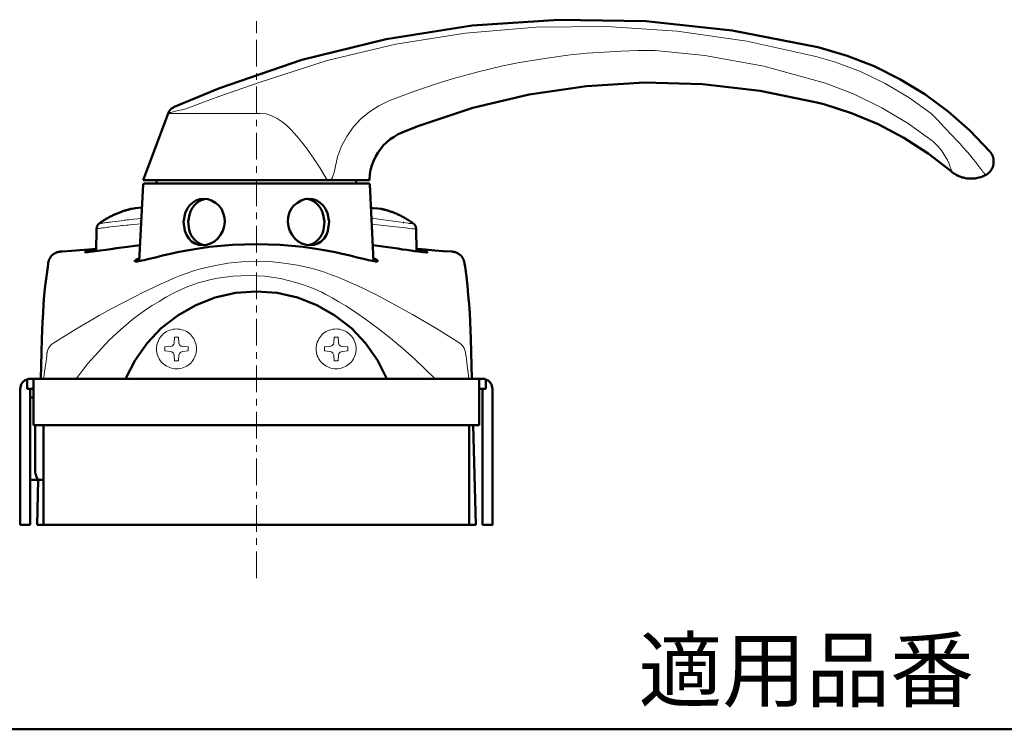
# Model space of a CAD drawing. Extents: x 0 to 2384, y 0 to 1684.
# Drawn here: x 1641 to 2061, y 0 to 303 of the extents above; entities that cross this region are included whole.
import ezdxf

# ---------------------------------------------------------------- set-up
doc = ezdxf.new("R2010")
doc.units = 0
doc.header["$MEASUREMENT"] = 0
doc.layers.add('_U+30EC_U+30A4_U+30E4_U+30FC 1', color=7, linetype='Continuous')

msp = doc.modelspace()

# ---------------------------------------------------------------- linework, layer by layer
at = {"layer": '_U+30EC_U+30A4_U+30E4_U+30FC 1', "color": 7, "lineweight": 50}
for points in [[(1981.58, 290.95), (1945.16, 298.09), (1908.26, 302.05), (1871.18, 302.71), (1834.22, 300.19), (1797.56, 294.43), (1761.56, 285.55), (1726.46, 273.55), (1706.96, 265.33)], [(2054.96, 246.49), (2046.44, 255.43), (2037.14, 263.59), (2027.18, 270.91), (2016.62, 277.39), (2005.58, 282.85), (1994.06, 287.35), (1982.18, 290.83), (1981.58, 290.95)], [(1981.22, 267.43), (1956.98, 272.41), (1932.44, 275.23), (1907.72, 275.95), (1883, 274.39), (1858.52, 270.79), (1834.46, 265.09), (1811.06, 257.23), (1804.46, 254.65)], [(1912.28, 275.95), (1912.28, 276.19)], [(1706.84, 265.27), (1706.66, 265.15), (1706.48, 265.09), (1706.3, 264.91), (1706.06, 264.79), (1705.88, 264.61), (1705.7, 264.49), (1705.52, 264.25), (1705.4, 264.13), (1705.22, 263.89), (1705.1, 263.65), (1704.92, 263.41), (1704.8, 263.17), (1704.74, 262.93)], [(1706.96, 265.33), (1706.84, 265.27)], [(2038.4, 238.03), (2028.68, 245.65), (2018.24, 252.31), (2007.32, 258.07), (1995.92, 262.87), (1984.16, 266.65), (1981.22, 267.43)], [(1704.68, 262.75), (1694, 234.25)], [(1704.68, 262.75), (1704.74, 262.93)], [(1704.74, 262.93), (1704.74, 262.87)], [(1804.46, 254.65), (1802.66, 253.81), (1800.92, 252.79), (1799.3, 251.71), (1797.8, 250.39), (1796.36, 249.01), (1795.1, 247.51), (1793.96, 245.89), (1793, 244.15), (1792.16, 242.41), (1791.44, 240.49), (1790.96, 238.63), (1790.6, 236.65), (1790.42, 234.73), (1790.42, 234.25)], [(2053.28, 236.47), (2053.34, 236.53), (2053.4, 236.59), (2053.52, 236.65), (2053.58, 236.71), (2053.64, 236.71), (2053.76, 236.77), (2053.82, 236.83), (2053.94, 236.89), (2054, 236.95), (2054.06, 237.01), (2054.12, 237.07), (2054.18, 237.13), (2054.3, 237.19), (2054.36, 237.25), (2054.42, 237.31), (2054.48, 237.37), (2054.54, 237.43), (2054.6, 237.49), (2054.72, 237.55), (2054.78, 237.61), (2054.84, 237.73), (2054.9, 237.79), (2054.96, 237.85), (2055.02, 237.91), (2055.08, 237.97), (2055.14, 238.03), (2055.2, 238.09), (2055.26, 238.21), (2055.32, 238.27), (2055.38, 238.33), (2055.38, 238.39), (2055.44, 238.45), (2055.5, 238.57), (2055.56, 238.63), (2055.56, 238.69), (2055.62, 238.75), (2055.68, 238.87), (2055.74, 238.93), (2055.8, 238.99), (2055.8, 239.05), (2055.86, 239.17), (2055.92, 239.23), (2055.92, 239.29), (2055.98, 239.41), (2055.98, 239.47), (2056.04, 239.53), (2056.04, 239.59), (2056.1, 239.71), (2056.16, 239.77), (2056.16, 239.89), (2056.22, 239.95), (2056.22, 240.01), (2056.28, 240.07), (2056.28, 240.19), (2056.34, 240.25), (2056.34, 240.31), (2056.34, 240.43), (2056.4, 240.49), (2056.4, 240.55), (2056.4, 240.67), (2056.46, 240.73), (2056.46, 240.79), (2056.46, 240.91), (2056.52, 240.97), (2056.52, 241.03), (2056.52, 241.15), (2056.52, 241.21), (2056.52, 241.27), (2056.52, 241.39), (2056.52, 241.45), (2056.58, 241.51), (2056.58, 241.57), (2056.58, 241.69), (2056.58, 241.75), (2056.58, 241.87), (2056.58, 241.93), (2056.58, 241.99), (2056.58, 242.05), (2056.58, 242.11), (2056.58, 242.23), (2056.58, 242.29), (2056.58, 242.41), (2056.58, 242.47), (2056.58, 242.53), (2056.58, 242.59), (2056.58, 242.65), (2056.58, 242.77), (2056.58, 242.83), (2056.52, 242.89), (2056.52, 243.01), (2056.52, 243.13), (2056.52, 243.19), (2056.52, 243.25), (2056.52, 243.37), (2056.52, 243.43), (2056.46, 243.49), (2056.46, 243.55), (2056.46, 243.61), (2056.4, 243.67), (2056.4, 243.79), (2056.4, 243.85), (2056.4, 243.91), (2056.34, 243.97), (2056.34, 244.03), (2056.34, 244.09), (2056.28, 244.15), (2056.28, 244.21), (2056.22, 244.33), (2056.22, 244.39), (2056.22, 244.45), (2056.16, 244.51), (2056.16, 244.57), (2056.1, 244.63), (2056.1, 244.69), (2056.04, 244.75), (2056.04, 244.81), (2055.98, 244.87), (2055.98, 244.93), (2055.98, 244.99), (2055.98, 245.05), (2055.92, 245.05), (2055.92, 245.11), (2055.86, 245.17), (2055.8, 245.23), (2055.8, 245.29), (2055.74, 245.35), (2055.74, 245.41), (2055.68, 245.47), (2055.68, 245.53), (2055.62, 245.59), (2055.56, 245.65), (2055.56, 245.71), (2055.5, 245.77), (2055.5, 245.83), (2055.44, 245.89), (2055.44, 245.95), (2055.38, 246.01), (2055.32, 246.01), (2055.32, 246.07), (2055.26, 246.07), (2055.26, 246.13), (2055.2, 246.19)], [(2055.02, 246.43), (2054.96, 246.49)], [(2055.02, 246.43), (2054.96, 246.43)], [(2055.02, 246.43), (2055.02, 246.43)], [(2055.02, 246.37), (2055.02, 246.43)], [(2055.2, 246.19), (2055.14, 246.25), (2055.14, 246.31), (2055.08, 246.31), (2055.08, 246.37), (2055.02, 246.43)], [(2055.32, 238.33), (2055.38, 238.39), (2055.44, 238.45), (2055.5, 238.51), (2055.5, 238.57), (2055.56, 238.63), (2055.62, 238.75), (2055.68, 238.81), (2055.68, 238.87), (2055.74, 238.93), (2055.8, 238.99), (2055.86, 239.11), (2055.86, 239.17), (2055.92, 239.23), (2055.98, 239.35), (2055.98, 239.41), (2055.98, 239.47), (2056.04, 239.53), (2056.1, 239.65), (2056.1, 239.71), (2056.16, 239.77), (2056.16, 239.89), (2056.22, 239.95), (2056.22, 240.01), (2056.28, 240.07), (2056.28, 240.13), (2056.28, 240.25), (2056.34, 240.31), (2056.34, 240.43), (2056.4, 240.43), (2056.4, 240.55), (2056.4, 240.61), (2056.46, 240.67), (2056.46, 240.79), (2056.46, 240.85), (2056.52, 240.97), (2056.52, 241.09), (2056.52, 241.15), (2056.52, 241.21), (2056.52, 241.33), (2056.52, 241.39), (2056.52, 241.45), (2056.58, 241.51), (2056.58, 241.63), (2056.58, 241.69), (2056.58, 241.75), (2056.58, 241.87), (2056.58, 241.93), (2056.58, 241.99), (2056.58, 242.05), (2056.58, 242.11), (2056.58, 242.23), (2056.58, 242.29), (2056.58, 242.35), (2056.58, 242.47), (2056.58, 242.59), (2056.58, 242.65), (2056.58, 242.71), (2056.58, 242.83), (2056.52, 242.89), (2056.52, 242.95), (2056.52, 243.01), (2056.52, 243.07), (2056.52, 243.13), (2056.52, 243.25), (2056.52, 243.31), (2056.52, 243.37), (2056.46, 243.43), (2056.46, 243.55), (2056.46, 243.61), (2056.4, 243.73), (2056.4, 243.79), (2056.4, 243.85), (2056.4, 243.91), (2056.34, 243.97), (2056.34, 244.03), (2056.28, 244.09), (2056.28, 244.15), (2056.28, 244.21), (2056.22, 244.27), (2056.22, 244.39), (2056.22, 244.45), (2056.16, 244.51), (2056.16, 244.57), (2056.1, 244.57), (2056.1, 244.63), (2056.1, 244.69), (2056.04, 244.75), (2056.04, 244.87), (2055.98, 244.93), (2055.98, 244.99), (2055.98, 245.05), (2055.92, 245.05), (2055.92, 245.11), (2055.86, 245.17), (2055.86, 245.23), (2055.8, 245.29), (2055.8, 245.35), (2055.74, 245.41), (2055.68, 245.47), (2055.68, 245.53), (2055.62, 245.59), (2055.56, 245.65), (2055.56, 245.71), (2055.5, 245.77), (2055.5, 245.83), (2055.44, 245.89), (2055.44, 245.95), (2055.38, 246.01), (2055.32, 246.07), (2055.26, 246.07), (2055.26, 246.13), (2055.2, 246.19), (2055.2, 246.25), (2055.14, 246.25), (2055.14, 246.31), (2055.08, 246.31), (2055.08, 246.37), (2055.02, 246.37)], [(2038.4, 238.03), (2038.46, 238.03), (2038.52, 238.03), (2038.52, 238.09), (2038.52, 238.15)], [(2038.4, 238.03), (2038.46, 238.03)], [(2038.46, 238.03), (2038.82, 237.73), (2039.06, 237.49), (2039.18, 237.43)], [(2038.46, 238.03), (2038.52, 237.91)], [(2038.52, 237.91), (2038.88, 237.67), (2039.24, 237.37), (2039.6, 237.13), (2040.02, 236.89), (2040.44, 236.65), (2040.8, 236.41), (2041.22, 236.23), (2041.7, 235.99), (2042.12, 235.81), (2042.6, 235.63), (2043.14, 235.45)], [(2039.06, 237.49), (2039.24, 237.37), (2039.66, 237.13), (2040.02, 236.89), (2040.44, 236.65), (2040.86, 236.41), (2041.28, 236.23), (2041.7, 235.99), (2042.18, 235.81), (2042.6, 235.63), (2043.14, 235.45), (2043.62, 235.33), (2044.16, 235.21), (2044.64, 235.09), (2045.18, 235.03), (2045.72, 234.97), (2046.26, 234.91), (2046.8, 234.91), (2047.4, 234.91), (2048, 234.91), (2048.54, 234.97), (2049.14, 235.09), (2049.74, 235.21), (2050.34, 235.33), (2050.94, 235.51), (2051.54, 235.69), (2052.14, 235.93)], [(2043.14, 235.45), (2043.62, 235.33), (2044.1, 235.21), (2044.64, 235.09), (2045.18, 235.03), (2045.72, 234.97), (2046.26, 234.91), (2046.8, 234.91), (2047.34, 234.91), (2047.94, 234.91), (2048.54, 234.97), (2049.14, 235.09), (2049.74, 235.21), (2050.34, 235.33), (2050.94, 235.51), (2051.54, 235.69), (2052.14, 235.93), (2052.74, 236.23), (2053.1, 236.41)], [(2052.14, 235.93), (2052.74, 236.23), (2053.1, 236.41)], [(2053.1, 236.41), (2053.16, 236.41), (2053.22, 236.47)], [(2053.1, 236.41), (2053.16, 236.41)], [(2053.16, 236.41), (2053.28, 236.47)], [(2053.22, 236.47), (2053.34, 236.53), (2053.4, 236.53), (2053.46, 236.59), (2053.52, 236.65), (2053.64, 236.71), (2053.7, 236.77), (2053.82, 236.83), (2053.88, 236.83), (2053.94, 236.89), (2054, 236.95), (2054.06, 237.01), (2054.18, 237.07), (2054.24, 237.13), (2054.3, 237.19), (2054.36, 237.25), (2054.42, 237.31), (2054.48, 237.37), (2054.54, 237.43), (2054.6, 237.49), (2054.72, 237.55), (2054.78, 237.61), (2054.84, 237.73), (2054.9, 237.79), (2054.96, 237.85), (2055.02, 237.97), (2055.08, 238.03), (2055.14, 238.09), (2055.2, 238.15), (2055.26, 238.21), (2055.32, 238.33)], [(1692.2, 199.69), (1693.94, 232.33)], [(1694.48, 232.87), (1694.18, 232.75), (1694, 232.57), (1693.94, 232.33)], [(1694, 234.25), (1790.42, 234.25)], [(1694.48, 232.87), (1789.94, 232.87)], [(1699.7, 234.25), (1699.7, 232.87)], [(1784.72, 234.25), (1784.72, 232.87)], [(1790.54, 232.33), (1790.42, 232.63), (1790.18, 232.81), (1789.94, 232.87)], [(1792.22, 199.69), (1790.54, 232.33)], [(1693.4, 222.61), (1690.64, 222.31)], [(1711.22, 216.43), (1711.88, 220.21), (1712.66, 221.95), (1713.68, 223.45), (1715, 224.65), (1716.44, 225.55), (1718.06, 226.15), (1719.74, 226.33)], [(1719.02, 225.85), (1717.82, 225.25), (1716.68, 224.47), (1715.66, 223.45), (1714.88, 222.25), (1714.16, 220.93), (1713.68, 219.49), (1713.2, 216.43)], [(1719.02, 225.85), (1719.2, 225.91), (1719.8, 226.09)], [(1719.74, 226.33), (1721.48, 226.15), (1723.16, 225.55), (1724.78, 224.65), (1726.16, 223.45), (1727.3, 221.95), (1728.14, 220.21), (1728.68, 218.35), (1728.8, 216.43)], [(1720.76, 226.27), (1720.1, 226.15), (1719.86, 226.09), (1719.8, 226.09)], [(1755.62, 216.43), (1755.74, 218.35), (1756.28, 220.21), (1757.12, 221.95), (1758.26, 223.45), (1759.7, 224.65), (1761.26, 225.55), (1762.94, 226.15), (1764.68, 226.33)], [(1764.56, 226.09), (1763.9, 226.27), (1763.66, 226.27)], [(1764.62, 226.09), (1764.56, 226.09)], [(1764.62, 226.09), (1764.8, 226.03), (1765.4, 225.85)], [(1764.68, 226.33), (1766.36, 226.15), (1767.98, 225.55), (1769.48, 224.65), (1770.74, 223.45), (1771.76, 221.95), (1772.54, 220.21), (1773.2, 216.43), (1772.72, 212.65), (1772.06, 210.91), (1771.1, 209.41), (1769.84, 208.15), (1768.46, 207.25), (1766.84, 206.71), (1765.16, 206.47)], [(1771.22, 216.43), (1770.74, 219.49), (1770.26, 220.93), (1769.54, 222.25), (1768.76, 223.45), (1767.74, 224.47), (1766.6, 225.25), (1765.4, 225.85)], [(1681.76, 219.61), (1681.4, 219.43), (1681.04, 219.31), (1680.68, 219.07), (1680.26, 218.89), (1679.9, 218.71), (1679.54, 218.47), (1679.18, 218.29), (1678.76, 218.05), (1678.4, 217.87), (1678.04, 217.63), (1677.62, 217.39), (1677.26, 217.15), (1676.9, 216.91), (1676.54, 216.67), (1676.12, 216.43), (1675.76, 216.19), (1675.4, 215.89), (1675.28, 215.77)], [(1681.82, 219.67), (1681.76, 219.61)], [(1681.82, 219.67), (1685, 220.87)], [(1689.14, 222.01), (1688.96, 221.95), (1688.66, 221.95), (1688.36, 221.89), (1688.12, 221.83), (1687.82, 221.71), (1687.52, 221.65), (1687.22, 221.59), (1686.92, 221.47), (1686.62, 221.41), (1686.26, 221.35), (1685.96, 221.23), (1685.66, 221.11), (1685.3, 220.99), (1685, 220.87)], [(1690.64, 222.31), (1689.14, 222.01)], [(1792.04, 222.37), (1791.02, 222.43)], [(1795.82, 221.89), (1795.52, 221.95), (1795.1, 222.01), (1794.14, 222.13), (1792.04, 222.37)], [(1796.18, 221.83), (1796.12, 221.83), (1795.82, 221.89)], [(1796.42, 221.77), (1796.18, 221.83)], [(1809.14, 215.71), (1809.02, 215.83), (1808.66, 216.13), (1808.24, 216.37), (1807.88, 216.67), (1807.52, 216.91), (1807.1, 217.15), (1806.74, 217.39), (1806.32, 217.63), (1805.96, 217.87), (1805.54, 218.11), (1805.18, 218.29), (1804.82, 218.53), (1804.46, 218.71), (1804.04, 218.89), (1803.68, 219.13), (1803.32, 219.31), (1802.96, 219.49), (1802.54, 219.67), (1802.18, 219.85), (1801.82, 219.97), (1801.46, 220.15), (1801.04, 220.27), (1800.74, 220.39), (1800.38, 220.57), (1800.02, 220.69), (1799.66, 220.81), (1799.3, 220.93), (1798.94, 221.05), (1798.64, 221.17), (1798.28, 221.29), (1797.98, 221.35), (1797.68, 221.41), (1797.32, 221.53), (1797.02, 221.59), (1796.72, 221.71), (1796.42, 221.77)], [(1675.28, 215.77), (1675.16, 215.71), (1675.04, 215.65), (1674.92, 215.53), (1674.86, 215.41), (1674.74, 215.29), (1674.62, 215.17), (1674.56, 215.05), (1674.44, 214.93), (1674.44, 214.75), (1674.32, 214.63), (1674.26, 214.51), (1674.2, 214.33), (1674.2, 214.21), (1674.14, 214.09), (1674.14, 213.91), (1674.08, 213.73), (1674.08, 213.61), (1674.08, 213.55)], [(1719.26, 206.47), (1717.58, 206.71), (1716.02, 207.25), (1714.58, 208.15), (1713.38, 209.41), (1712.42, 210.91), (1711.7, 212.65), (1711.22, 216.43)], [(1713.2, 216.43), (1713.56, 213.13), (1714.04, 211.63), (1714.76, 210.19), (1715.66, 209.05), (1716.74, 208.03), (1718, 207.25), (1719.32, 206.71)], [(1728.8, 216.43), (1728.56, 214.45), (1727.96, 212.65), (1727, 210.91), (1725.8, 209.41), (1724.36, 208.15), (1722.74, 207.25), (1721, 206.71), (1719.26, 206.47)], [(1765.16, 206.47), (1763.42, 206.71), (1761.68, 207.25), (1760.06, 208.15), (1758.62, 209.41), (1757.42, 210.91), (1756.46, 212.65), (1755.86, 214.45), (1755.62, 216.43)], [(1765.1, 206.71), (1766.48, 207.25), (1767.68, 208.03), (1768.76, 209.05), (1769.66, 210.19), (1770.38, 211.63), (1770.86, 213.13), (1771.22, 216.43)], [(1805.06, 216.13), (1804.94, 216.13)], [(1810.34, 213.49), (1810.34, 213.61), (1810.34, 213.73), (1810.28, 213.91), (1810.28, 214.03), (1810.22, 214.21), (1810.16, 214.33), (1810.16, 214.45), (1810.1, 214.63), (1810.04, 214.75), (1809.98, 214.87), (1809.86, 214.99), (1809.8, 215.05), (1809.74, 215.17), (1809.68, 215.29), (1809.56, 215.35), (1809.5, 215.47), (1809.38, 215.53), (1809.32, 215.59), (1809.2, 215.71), (1809.14, 215.71)], [(1674.08, 213.55), (1673.9, 204.01)], [(1810.52, 203.95), (1810.34, 213.49)], [(1692.56, 206.53), (1687.28, 205.81), (1682.6, 205.21)], [(1794.08, 199.75), (1794.02, 199.69), (1793.96, 199.63), (1793.9, 199.63), (1793.78, 199.57), (1793.66, 199.57), (1793.48, 199.57), (1793.24, 199.57), (1793.06, 199.57), (1792.46, 199.69), (1791.8, 199.81), (1791.02, 199.93), (1790.06, 200.11), (1789.04, 200.35), (1787.9, 200.65), (1785.26, 201.31), (1782.26, 202.09), (1778.84, 202.87), (1777.04, 203.29), (1775.12, 203.71), (1771.1, 204.43), (1766.72, 205.15), (1762.16, 205.81), (1752.38, 206.71), (1742.24, 207.01), (1732.04, 206.71), (1722.26, 205.81), (1717.7, 205.15), (1713.38, 204.43), (1709.3, 203.71), (1707.38, 203.29), (1705.58, 202.87), (1702.16, 202.09), (1699.16, 201.31), (1696.52, 200.65), (1695.38, 200.35), (1694.36, 200.11), (1693.46, 199.93), (1692.62, 199.81), (1691.96, 199.69), (1691.42, 199.57), (1691.18, 199.57), (1690.94, 199.57), (1690.76, 199.57), (1690.64, 199.57), (1690.52, 199.63), (1690.46, 199.63), (1690.4, 199.69), (1690.4, 199.75)], [(1719.32, 206.71), (1719.38, 206.71)], [(1719.38, 206.71), (1720.04, 206.59), (1720.28, 206.53)], [(1764.14, 206.53), (1764.8, 206.65), (1765.04, 206.71), (1765.1, 206.71)], [(1815.2, 203.41), (1815.2, 203.41), (1815.14, 203.41), (1815.08, 203.41), (1814.9, 203.41), (1814.66, 203.41), (1814.42, 203.47), (1814.06, 203.47), (1813.7, 203.53), (1813.28, 203.59), (1812.74, 203.65), (1812.26, 203.71), (1811, 203.83), (1809.62, 204.01), (1808.06, 204.25), (1806.32, 204.49), (1804.52, 204.73), (1802.54, 205.03), (1800.44, 205.33), (1796.18, 205.93), (1791.86, 206.53)], [(1658.66, 203.77), (1658.42, 203.71), (1658.06, 203.71), (1657.82, 203.65), (1657.52, 203.53), (1657.28, 203.47), (1656.98, 203.41), (1656.74, 203.29), (1656.5, 203.17), (1656.32, 203.05), (1656.08, 202.87), (1655.9, 202.75), (1655.66, 202.63), (1655.48, 202.51), (1655.36, 202.39), (1655.18, 202.21), (1655, 202.03), (1654.88, 201.91), (1654.76, 201.79), (1654.64, 201.61), (1654.52, 201.49), (1654.46, 201.37), (1654.4, 201.25), (1654.28, 201.13), (1654.22, 201.01), (1654.16, 200.89), (1654.1, 200.77), (1654.04, 200.65), (1653.98, 200.59), (1653.92, 200.47), (1653.92, 200.41), (1653.86, 200.35), (1653.86, 200.23), (1653.8, 200.17), (1653.8, 200.11), (1653.74, 200.05), (1653.74, 199.99), (1653.74, 199.93), (1653.68, 199.87), (1653.68, 199.81), (1653.68, 199.75), (1653.62, 199.69), (1653.62, 199.63), (1653.62, 199.57), (1653.62, 199.51), (1653.56, 199.51), (1653.56, 199.45), (1653.56, 199.39), (1653.56, 199.33), (1653.56, 199.27), (1653.5, 199.27)], [(1663.34, 204.07), (1659.56, 203.83), (1658.66, 203.77)], [(1673.9, 204.97), (1670.84, 204.67), (1666.94, 204.37), (1663.34, 204.07)], [(1669.22, 203.59), (1669.28, 203.59), (1669.28, 203.65), (1669.34, 203.65), (1669.4, 203.65), (1669.46, 203.65), (1669.64, 203.71), (1669.82, 203.77), (1670.06, 203.83), (1670.36, 203.89), (1670.66, 203.95), (1671.02, 203.95), (1671.86, 204.13), (1672.82, 204.31), (1673.9, 204.43)], [(1673.66, 204.01), (1672.7, 203.89), (1671.8, 203.77), (1671.08, 203.71), (1670.42, 203.59), (1670.18, 203.59), (1669.94, 203.59), (1669.76, 203.53), (1669.58, 203.53), (1669.4, 203.53), (1669.28, 203.53), (1669.22, 203.53), (1669.22, 203.59)], [(1669.28, 204.31), (1669.28, 204.37), (1669.34, 204.37), (1669.4, 204.37), (1669.46, 204.37), (1669.58, 204.43), (1669.7, 204.43), (1669.88, 204.43), (1670.12, 204.43), (1670.36, 204.49), (1671.02, 204.55), (1671.8, 204.67), (1672.7, 204.79), (1673.72, 204.91), (1673.78, 204.91), (1673.9, 204.91)], [(1673.72, 204.73), (1672.76, 204.61), (1671.86, 204.49), (1671.14, 204.43), (1670.48, 204.43), (1670.24, 204.37), (1670, 204.37), (1669.76, 204.37), (1669.64, 204.37), (1669.46, 204.31), (1669.4, 204.31), (1669.34, 204.31), (1669.28, 204.31)], [(1682.6, 205.21), (1680.2, 204.85), (1673.66, 204.01)], [(1673.9, 204.73), (1673.72, 204.73)], [(1825.76, 203.77), (1821.92, 204.01), (1818.26, 204.31), (1814.3, 204.61), (1810.94, 204.91), (1810.52, 204.97)], [(1810.52, 204.85), (1810.7, 204.85)], [(1811.54, 204.55), (1810.52, 204.67)], [(1810.52, 204.37), (1810.76, 204.31)], [(1810.7, 204.85), (1811.72, 204.73), (1812.62, 204.61), (1813.34, 204.55), (1814, 204.43), (1814.3, 204.43), (1814.54, 204.43), (1814.72, 204.37), (1814.84, 204.37), (1814.96, 204.31), (1815.02, 204.31), (1815.08, 204.31), (1815.14, 204.31), (1815.14, 204.25)], [(1810.76, 204.31), (1811.78, 204.13), (1812.74, 204.01), (1813.52, 203.89), (1813.82, 203.83), (1814.12, 203.77), (1814.42, 203.71), (1814.66, 203.65), (1814.84, 203.59), (1814.96, 203.53), (1815.02, 203.53), (1815.08, 203.53), (1815.14, 203.47), (1815.2, 203.47), (1815.2, 203.41)], [(1815.14, 204.25), (1815.14, 204.25), (1815.08, 204.25), (1815.02, 204.25), (1814.96, 204.25), (1814.84, 204.25), (1814.66, 204.31), (1814.42, 204.31), (1814.18, 204.31), (1813.88, 204.37), (1813.28, 204.43), (1812.44, 204.49), (1811.54, 204.55)], [(1830.86, 199.27), (1830.86, 199.27), (1830.86, 199.33), (1830.86, 199.39), (1830.86, 199.45), (1830.86, 199.51), (1830.8, 199.51), (1830.8, 199.57), (1830.8, 199.63), (1830.8, 199.69), (1830.74, 199.75), (1830.74, 199.81), (1830.74, 199.87), (1830.74, 199.93), (1830.68, 199.99), (1830.68, 200.05), (1830.68, 200.11), (1830.62, 200.17), (1830.62, 200.23), (1830.56, 200.35), (1830.5, 200.41), (1830.5, 200.47), (1830.44, 200.59), (1830.38, 200.65), (1830.32, 200.77), (1830.26, 200.89), (1830.26, 200.95), (1830.14, 201.13), (1830.08, 201.25), (1829.96, 201.37), (1829.9, 201.49), (1829.78, 201.61), (1829.66, 201.79), (1829.54, 201.91), (1829.42, 202.03), (1829.24, 202.21), (1829.12, 202.33), (1828.94, 202.45), (1828.76, 202.63), (1828.58, 202.75), (1828.34, 202.87), (1828.16, 202.99), (1827.92, 203.17), (1827.68, 203.29), (1827.44, 203.41), (1827.14, 203.47), (1826.9, 203.53), (1826.66, 203.65), (1826.36, 203.71), (1826.06, 203.71), (1825.76, 203.77)], [(1653.44, 198.73), (1653.26, 197.23), (1652.72, 193.15), (1652.24, 189.13), (1651.82, 185.23), (1651.52, 181.33), (1651.28, 177.55), (1651.04, 173.77), (1650.86, 170.11), (1650.74, 166.51)], [(1653.5, 199.03), (1653.44, 198.97)], [(1653.44, 198.97), (1653.44, 198.91)], [(1653.44, 198.97), (1653.44, 198.97)], [(1653.44, 198.91), (1653.44, 198.85)], [(1653.44, 198.85), (1653.44, 198.79)], [(1653.44, 198.85), (1653.44, 198.85)], [(1653.44, 198.79), (1653.44, 198.73)], [(1653.44, 198.79), (1653.44, 198.79)], [(1653.5, 199.27), (1653.5, 199.21)], [(1653.5, 199.21), (1653.5, 199.15)], [(1653.5, 199.15), (1653.5, 199.09)], [(1653.5, 199.09), (1653.5, 199.03)], [(1653.5, 199.09), (1653.5, 199.09)], [(1690.4, 199.75), (1690.4, 199.81), (1690.46, 199.93), (1690.64, 200.05), (1690.88, 200.23), (1691.42, 200.53), (1692.26, 200.95)], [(1792.16, 200.95), (1793, 200.53), (1793.6, 200.23), (1793.78, 200.05), (1793.9, 199.93), (1794.02, 199.81), (1794.08, 199.75)], [(1830.92, 199.21), (1830.86, 199.27)], [(1830.92, 199.21), (1830.92, 199.21)], [(1830.92, 199.15), (1830.92, 199.21)], [(1830.92, 199.09), (1830.92, 199.15)], [(1830.92, 199.03), (1830.92, 199.09)], [(1830.92, 199.03), (1830.92, 199.03)], [(1830.98, 198.97), (1830.92, 199.03)], [(1830.98, 198.91), (1830.98, 198.97)], [(1830.98, 198.91), (1830.98, 198.91)], [(1830.98, 198.85), (1830.98, 198.91)], [(1830.98, 198.79), (1830.98, 198.85)], [(1830.98, 198.79), (1830.98, 198.79)], [(1830.98, 198.73), (1830.98, 198.73), (1830.98, 198.79)], [(1833.68, 166.51), (1833.56, 170.11), (1833.38, 173.77), (1833.2, 177.55), (1832.9, 181.33), (1832.6, 185.23), (1832.18, 189.13), (1831.76, 193.15), (1831.22, 197.23), (1830.98, 198.73)], [(1686.5, 149.53), (1690.52, 157.45), (1695.62, 164.71), (1701.68, 171.13), (1708.7, 176.59), (1716.44, 180.97), (1724.72, 184.15), (1733.36, 186.13), (1742.24, 186.79), (1751.06, 186.13), (1759.76, 184.15), (1768.04, 180.97), (1775.72, 176.59), (1782.74, 171.13), (1788.8, 164.71), (1793.9, 157.45), (1797.92, 149.53)], [(1650.32, 149.53), (1650.74, 166.57)], [(1833.68, 166.57), (1834.1, 149.53)], [(1645.82, 149.53), (1645.46, 149.47), (1645.1, 149.47), (1644.74, 149.41), (1644.38, 149.29), (1644.08, 149.11), (1643.72, 148.93), (1643.42, 148.75), (1643.12, 148.51), (1642.82, 148.27), (1642.58, 147.97), (1642.34, 147.73), (1642.16, 147.37), (1641.98, 147.07), (1641.86, 146.71), (1641.74, 146.35), (1641.62, 145.99), (1641.62, 145.63), (1641.56, 145.27)], [(1644.44, 149.29), (1644.44, 145.27)], [(1645.82, 149.53), (1838.6, 149.53)], [(1647.26, 149.29), (1647.2, 149.41), (1647.2, 149.47), (1647.02, 149.47), (1646.9, 149.53)], [(1647.26, 129.67), (1647.26, 149.29)], [(1837.52, 149.53), (1837.4, 149.47), (1837.28, 149.47), (1837.22, 149.41), (1837.16, 149.29)], [(1837.16, 149.29), (1837.16, 129.67)], [(1842.86, 145.27), (1842.8, 145.63), (1842.8, 145.99), (1842.68, 146.35), (1842.56, 146.71), (1842.44, 147.07), (1842.26, 147.37), (1842.08, 147.73), (1841.84, 147.97), (1841.6, 148.27), (1841.3, 148.51), (1841.06, 148.75), (1840.7, 148.93), (1840.4, 149.11), (1840.04, 149.29), (1839.68, 149.41), (1839.32, 149.47), (1838.96, 149.47), (1838.6, 149.53)], [(1840.04, 149.29), (1840.04, 145.27)], [(1641.56, 145.27), (1641.56, 87.19)], [(1647.26, 145.27), (1644.44, 145.27)], [(1645.82, 145.27), (1645.82, 87.19)], [(1840.04, 145.27), (1837.16, 145.27)], [(1838.6, 145.27), (1838.6, 87.19)], [(1842.86, 145.27), (1842.86, 87.19), (1838.6, 87.19)], [(1647.26, 141.79), (1646.54, 141.55), (1645.82, 141.19)], [(1837.16, 129.67), (1647.26, 129.67)], [(1647.98, 110.71), (1647.98, 129.67)], [(1651.52, 129.67), (1651.52, 87.19)], [(1832.9, 129.67), (1832.9, 87.19)], [(1834.64, 129.67), (1835.78, 87.19)], [(1647.98, 110.71), (1647.98, 109.87), (1648.1, 109.03), (1648.28, 108.31), (1648.34, 108.01), (1648.52, 107.71), (1648.76, 107.17), (1649.06, 106.75), (1649.42, 106.51), (1649.78, 106.45)], [(1645.82, 106.45), (1645.94, 106.45)], [(1651.52, 106.45), (1645.94, 106.45)], [(1648.7, 87.19), (1649.18, 106.45)], [(1645.82, 87.19), (1641.56, 87.19)], [(1835.78, 87.19), (1648.7, 87.19)], [(0, 0), (2383.94, 0)]]:
    msp.add_lwpolyline(points, dxfattribs=at)
at = {"layer": '_U+30EC_U+30A4_U+30E4_U+30FC 1', "color": 7, "lineweight": 13}
for points in [[(1980.8, 287.05), (1951.4, 293.53), (1921.58, 297.79), (1891.58, 299.77), (1861.46, 299.53), (1831.46, 297.01), (1801.76, 292.21), (1772.48, 285.25), (1743.86, 276.07), (1726.22, 269.95), (1718.48, 267.13), (1712.12, 264.67)], [(1742.24, 296.95), (1742.24, 299.77), (1742.24, 302.05)], [(1742.24, 282.73), (1742.24, 294.07)], [(1912.28, 289.57), (1905.02, 289.57), (1897.76, 289.33), (1883.24, 288.37), (1876.04, 287.65), (1865.18, 286.21), (1854.44, 284.41), (1847.36, 282.97), (1836.74, 280.51), (1826.24, 277.57), (1819.28, 275.47), (1808.96, 271.93), (1798.76, 268.09)], [(1983.38, 276.07), (1958.66, 282.85), (1933.46, 287.47), (1912.28, 289.57)], [(2030, 262.69), (2020.46, 269.53), (2010.32, 275.53), (1999.76, 280.57), (1988.72, 284.71), (1980.8, 287.05)], [(1742.24, 277.09), (1742.24, 279.91)], [(1742.24, 262.93), (1742.24, 274.27)], [(2030.78, 250.69), (2020.16, 258.43), (2008.94, 265.15), (1997.12, 270.91), (1984.88, 275.59), (1983.38, 276.07)], [(1712.12, 264.67), (1710.5, 264.31), (1709.06, 263.95), (1707.8, 263.65), (1707.2, 263.53), (1706.72, 263.41), (1706.24, 263.29), (1705.82, 263.17), (1705.52, 263.05), (1705.22, 263.05), (1705.1, 262.99), (1704.98, 262.99), (1704.92, 262.93), (1704.86, 262.93), (1704.8, 262.87), (1704.74, 262.87)], [(1798.76, 268.09), (1794.44, 265.99), (1790.42, 263.41), (1786.76, 260.35), (1783.52, 256.81), (1780.82, 252.91), (1778.54, 248.71), (1776.86, 244.21), (1775.78, 239.53)], [(1704.68, 262.75), (1743.86, 262.75)], [(1772, 234.97), (1769.36, 239.41), (1766.6, 243.67), (1763.66, 247.93), (1760.54, 251.95), (1757.12, 255.79), (1755.26, 257.53), (1753.28, 259.15), (1751.12, 260.59), (1748.84, 261.73), (1746.38, 262.51), (1743.86, 262.75)], [(2035.52, 256.81), (2032.82, 259.81), (2030, 262.69)], [(1742.24, 257.23), (1742.24, 260.05)], [(2053.1, 236.41), (2053.1, 236.41), (2053.04, 236.47), (2052.98, 236.53), (2052.92, 236.59), (2052.92, 236.71), (2052.86, 236.77), (2052.74, 236.89), (2052.62, 237.01), (2052.5, 237.19), (2052.32, 237.49), (2052.02, 237.85), (2051.66, 238.33), (2051.3, 238.81), (2050.88, 239.35), (2050.46, 239.95), (2049.98, 240.55), (2048.96, 241.93), (2047.76, 243.37), (2046.5, 244.93), (2045.12, 246.49), (2043.62, 248.17), (2042.12, 249.85), (2040.5, 251.53), (2038.88, 253.33), (2035.52, 256.81)], [(1742.24, 243.07), (1742.24, 254.41)], [(2038.52, 238.15), (2038.52, 238.39), (2038.46, 238.75), (2038.28, 239.23), (2038.1, 239.77), (2037.86, 240.43), (2037.56, 241.15), (2036.84, 242.83), (2035.82, 244.69), (2034.5, 246.73), (2032.82, 248.77), (2030.78, 250.69)], [(1742.24, 237.37), (1742.24, 240.25)], [(1775.78, 239.53), (1775.54, 238.09), (1775.18, 236.71), (1774.88, 235.99), (1774.64, 235.39), (1774.28, 234.79), (1773.86, 234.25)], [(1742.24, 223.21), (1742.24, 234.55)], [(1772, 234.97), (1772.96, 234.43), (1773.86, 234.25)], [(1742.24, 217.57), (1742.24, 220.39)], [(1681.52, 214.51), (1680.08, 214.33), (1679.36, 214.21), (1678.7, 214.15), (1678.04, 214.09), (1677.38, 213.97), (1676.78, 213.91), (1676.24, 213.79), (1675.76, 213.73), (1675.28, 213.67), (1674.92, 213.67), (1674.8, 213.61), (1674.62, 213.61), (1674.5, 213.61), (1674.38, 213.55), (1674.32, 213.55), (1674.2, 213.55), (1674.14, 213.55), (1674.08, 213.55)], [(1682.12, 216.67), (1680.74, 216.49), (1680.08, 216.37), (1679.48, 216.31), (1678.88, 216.25), (1678.28, 216.19), (1677.68, 216.07), (1677.2, 216.01), (1676.72, 215.95), (1676.36, 215.89), (1676, 215.83), (1675.7, 215.83), (1675.58, 215.77), (1675.52, 215.77), (1675.46, 215.77), (1675.34, 215.77), (1675.28, 215.77)], [(1693.04, 215.65), (1689.8, 215.29), (1688.24, 215.23), (1687.52, 215.11), (1686.8, 215.05), (1685.42, 214.93), (1684.76, 214.87), (1684.16, 214.81), (1682.84, 214.69), (1681.64, 214.51), (1681.52, 214.51)], [(1682.24, 216.67), (1682.12, 216.67)], [(1693.16, 217.99), (1691.6, 217.81), (1690.04, 217.63), (1688.54, 217.45), (1687.82, 217.33), (1687.16, 217.27), (1686.5, 217.21), (1685.84, 217.15), (1684.64, 216.97), (1683.44, 216.79), (1682.24, 216.67)], [(1742.24, 203.41), (1742.24, 214.75)], [(1804.94, 216.13), (1798.52, 217.03), (1791.26, 218.05)], [(1791.38, 215.53), (1805.6, 213.85)], [(1805.78, 213.85), (1805.6, 213.85)], [(1810.34, 213.49), (1810.34, 213.43), (1810.28, 213.43), (1810.16, 213.43), (1810.04, 213.43), (1809.86, 213.43), (1809.68, 213.43), (1809.44, 213.49), (1809.14, 213.49), (1808.54, 213.55), (1807.7, 213.61), (1806.8, 213.73), (1805.78, 213.85)], [(1655.42, 164.59), (1665.2, 170.65), (1675.22, 176.53), (1680.38, 179.35), (1685.6, 182.11), (1690.88, 184.81), (1693.52, 186.13), (1696.22, 187.45), (1698.92, 188.71), (1701.62, 190.03), (1704.32, 191.23), (1707.08, 192.43), (1709.84, 193.57), (1712.66, 194.59), (1715.48, 195.55), (1718.36, 196.39), (1724.18, 197.77), (1730.06, 198.79), (1736, 199.45), (1742, 199.69), (1747.94, 199.51), (1753.88, 198.91), (1759.82, 198.01), (1765.64, 196.69), (1768.52, 195.85), (1771.34, 194.95), (1774.16, 193.93), (1775.54, 193.45), (1776.92, 192.85), (1779.68, 191.71), (1782.44, 190.51), (1785.14, 189.31), (1787.84, 187.99), (1790.48, 186.73), (1793.18, 185.41), (1798.46, 182.65), (1808.84, 177.01), (1819.04, 171.01), (1829, 164.65)], [(1742.24, 197.71), (1742.24, 200.53)], [(1665.38, 149.53), (1670.36, 156.07), (1679.48, 166.03), (1684.4, 170.59), (1689.62, 174.91), (1692.32, 176.89), (1695.02, 178.87), (1697.84, 180.79), (1700.72, 182.53), (1703.6, 184.27), (1706.6, 185.89), (1708.1, 186.61), (1709.6, 187.39), (1711.16, 188.05), (1712.66, 188.71), (1714.28, 189.37), (1715.84, 189.91), (1717.46, 190.45), (1719.08, 190.87), (1722.32, 191.71), (1725.68, 192.43), (1732.34, 193.33), (1739.06, 193.63), (1745.84, 193.27), (1752.5, 192.25), (1759.04, 190.63), (1762.28, 189.61), (1765.4, 188.47), (1768.52, 187.15), (1770.08, 186.43), (1771.58, 185.65), (1773.02, 184.87), (1774.52, 184.03), (1777.4, 182.35), (1780.34, 180.61), (1783.16, 178.75), (1785.98, 176.89), (1788.74, 174.97), (1794.2, 171.01), (1799.48, 166.87), (1804.64, 162.49), (1809.68, 158.05), (1818.44, 149.53)], [(1742.24, 183.55), (1742.24, 194.89)], [(1742.24, 177.85), (1742.24, 180.73)], [(1742.24, 163.69), (1742.24, 175.03)], [(1716.68, 162.25), (1716.68, 163.03), (1716.56, 163.75), (1716.44, 164.47), (1716.2, 165.19), (1715.9, 165.85), (1715.54, 166.51), (1715.18, 167.17), (1714.7, 167.71), (1714.22, 168.31), (1713.68, 168.79), (1713.08, 169.21), (1712.48, 169.63), (1711.82, 169.99), (1711.1, 170.23), (1710.38, 170.47), (1709.66, 170.65), (1708.94, 170.71), (1708.22, 170.77), (1707.44, 170.71), (1706.72, 170.65), (1706, 170.47), (1705.28, 170.23), (1704.62, 169.99), (1703.96, 169.63), (1703.3, 169.21), (1702.7, 168.79), (1702.22, 168.25), (1701.68, 167.71), (1701.2, 167.11), (1700.84, 166.51), (1700.48, 165.85), (1700.18, 165.19), (1700, 164.47), (1699.82, 163.75), (1699.7, 162.97), (1699.7, 162.25), (1699.7, 161.47), (1699.82, 160.75), (1700, 160.03), (1700.18, 159.31), (1700.54, 158.65), (1700.84, 157.99), (1701.26, 157.39), (1701.68, 156.79), (1702.22, 156.25), (1702.76, 155.71), (1703.36, 155.29), (1703.96, 154.87), (1704.62, 154.57), (1705.28, 154.27), (1706, 154.03), (1706.78, 153.91), (1707.5, 153.79), (1708.22, 153.79), (1708.94, 153.79), (1709.66, 153.91), (1710.44, 154.03), (1711.1, 154.27), (1711.82, 154.57), (1712.48, 154.93), (1713.08, 155.29), (1713.68, 155.77), (1714.22, 156.25), (1714.7, 156.79), (1715.18, 157.39), (1715.54, 158.05), (1715.9, 158.65), (1716.2, 159.37), (1716.44, 160.09), (1716.56, 160.81), (1716.68, 161.53), (1716.68, 162.25)], [(1784.72, 162.25), (1784.72, 163.03), (1784.6, 163.75), (1784.48, 164.47), (1784.24, 165.19), (1783.94, 165.85), (1783.58, 166.51), (1783.22, 167.17), (1782.74, 167.71), (1782.26, 168.31), (1781.72, 168.79), (1781.12, 169.21), (1780.46, 169.63), (1779.86, 169.99), (1779.14, 170.23), (1778.42, 170.47), (1777.7, 170.65), (1776.98, 170.71), (1776.26, 170.77), (1775.48, 170.71), (1774.76, 170.65), (1774.04, 170.47), (1773.32, 170.23), (1772.66, 169.99), (1772, 169.63), (1771.34, 169.21), (1770.74, 168.79), (1770.2, 168.25), (1769.72, 167.71), (1769.24, 167.11), (1768.88, 166.51), (1768.52, 165.85), (1768.22, 165.19), (1768.04, 164.47), (1767.86, 163.75), (1767.74, 162.97), (1767.74, 162.25)], [(1655.42, 164.59), (1655, 164.29), (1654.64, 163.93), (1654.34, 163.63), (1654.04, 163.21), (1653.74, 162.79), (1653.5, 162.37), (1653.32, 161.89), (1653.14, 161.47), (1653.02, 160.99), (1653.02, 160.81)], [(1705.58, 163.27), (1706.42, 163.57), (1707.02, 164.23), (1707.2, 164.89)], [(1707.32, 167.29), (1707.2, 164.89)], [(1709.06, 167.29), (1707.32, 167.29)], [(1709.24, 164.89), (1709.06, 167.29)], [(1709.24, 164.89), (1709.48, 164.05), (1710.2, 163.45), (1710.8, 163.27)], [(1773.62, 163.27), (1774.46, 163.57), (1775.06, 164.23), (1775.24, 164.89)], [(1775.36, 167.29), (1775.24, 164.89)], [(1777.1, 167.29), (1775.36, 167.29)], [(1777.28, 164.89), (1777.1, 167.29)], [(1777.28, 164.89), (1777.52, 164.05), (1778.24, 163.45), (1778.84, 163.27)], [(1831.4, 160.81), (1831.28, 161.29), (1831.16, 161.77), (1830.98, 162.25), (1830.74, 162.73), (1830.5, 163.15), (1830.26, 163.51), (1829.9, 163.87), (1829.54, 164.23), (1829.18, 164.53), (1829, 164.65)], [(1651.58, 149.53), (1651.64, 149.59), (1651.82, 151.51), (1652.06, 153.37), (1652.3, 155.17), (1652.54, 156.85), (1652.72, 158.35), (1652.84, 159.01), (1652.9, 159.55), (1652.96, 160.03), (1652.96, 160.39), (1653.02, 160.63), (1653.02, 160.81)], [(1699.7, 162.25), (1699.7, 161.47), (1699.82, 160.75), (1700, 160.03), (1700.18, 159.31), (1700.54, 158.65), (1700.84, 157.99), (1701.26, 157.39), (1701.68, 156.79), (1702.22, 156.25), (1702.76, 155.71), (1703.36, 155.29), (1703.96, 154.87), (1704.62, 154.57), (1705.28, 154.27), (1706, 154.03), (1706.78, 153.91), (1707.5, 153.79), (1708.22, 153.79)], [(1705.58, 163.27), (1703.18, 163.15)], [(1703.18, 163.15), (1703.18, 161.41)], [(1703.18, 161.41), (1705.58, 161.23)], [(1707.2, 159.67), (1706.84, 160.51), (1706.24, 161.05), (1705.58, 161.23)], [(1707.2, 159.67), (1707.32, 157.21)], [(1708.22, 153.79), (1708.94, 153.79), (1709.66, 153.91), (1710.44, 154.03), (1711.1, 154.27), (1711.82, 154.57), (1712.48, 154.93), (1713.08, 155.29), (1713.68, 155.77), (1714.22, 156.25), (1714.7, 156.79), (1715.18, 157.39), (1715.54, 158.05), (1715.9, 158.65), (1716.2, 159.37), (1716.44, 160.09), (1716.56, 160.81), (1716.68, 161.53), (1716.68, 162.25)], [(1709.06, 157.21), (1709.24, 159.67)], [(1710.8, 161.23), (1709.96, 160.93), (1709.42, 160.27), (1709.24, 159.67)], [(1713.2, 163.15), (1710.8, 163.27)], [(1710.8, 161.23), (1713.2, 161.41)], [(1713.2, 161.41), (1713.2, 163.15)], [(1716.68, 162.25), (1716.68, 162.25)], [(1742.24, 158.05), (1742.24, 160.87)], [(1767.74, 162.25), (1767.74, 161.47), (1767.86, 160.75), (1768.04, 160.03), (1768.22, 159.31), (1768.52, 158.65), (1768.88, 157.99), (1769.3, 157.39), (1769.72, 156.79), (1770.26, 156.25), (1770.8, 155.71), (1771.4, 155.29), (1772, 154.87), (1772.66, 154.57), (1773.32, 154.27), (1774.04, 154.03), (1774.76, 153.91), (1775.54, 153.79), (1776.26, 153.79), (1776.98, 153.79), (1777.7, 153.91), (1778.42, 154.03), (1779.14, 154.27), (1779.86, 154.57), (1780.46, 154.93), (1781.12, 155.29), (1781.72, 155.77), (1782.26, 156.25), (1782.74, 156.79), (1783.22, 157.39), (1783.58, 158.05), (1783.94, 158.65), (1784.24, 159.37), (1784.48, 160.09), (1784.6, 160.81), (1784.72, 161.53), (1784.72, 162.25)], [(1773.62, 163.27), (1771.22, 163.15)], [(1771.22, 163.15), (1771.22, 161.41)], [(1771.22, 161.41), (1773.62, 161.23)], [(1775.24, 159.67), (1774.88, 160.51), (1774.22, 161.05), (1773.62, 161.23)], [(1775.24, 159.67), (1775.36, 157.21)], [(1777.1, 157.21), (1777.28, 159.67)], [(1778.84, 161.23), (1778, 160.93), (1777.4, 160.27), (1777.28, 159.67)], [(1781.24, 163.15), (1778.84, 163.27)], [(1778.84, 161.23), (1781.24, 161.41)], [(1781.24, 161.41), (1781.24, 163.15)], [(1784.72, 162.25), (1784.72, 162.25)], [(1831.4, 160.81), (1831.4, 160.69), (1831.4, 160.51), (1831.46, 160.27), (1831.52, 159.91), (1831.58, 159.49), (1831.64, 159.01), (1831.76, 157.93), (1831.94, 156.67), (1832.12, 155.23), (1832.3, 153.79), (1832.48, 152.23), (1832.84, 149.53)], [(1707.32, 157.21), (1709.06, 157.21)], [(1775.36, 157.21), (1777.1, 157.21)], [(1742.24, 143.83), (1742.24, 155.17)], [(1742.24, 138.19), (1742.24, 141.01)], [(1742.24, 124.03), (1742.24, 135.37)], [(1742.24, 118.33), (1742.24, 121.15)], [(1742.24, 104.17), (1742.24, 115.51)], [(1742.24, 98.47), (1742.24, 101.35)], [(1742.24, 84.31), (1742.24, 95.65)], [(1742.24, 78.67), (1742.24, 81.49)], [(1742.24, 64.51), (1742.24, 75.85)]]:
    msp.add_lwpolyline(points, dxfattribs=at)
msp.add_open_spline([(1809.14, 215.71), (1809.14, 215.71), (1809.2, 215.71), (1809.2, 215.71), (1809.2, 215.71), (1809.14, 215.71), (1809.14, 215.71), (1809.14, 215.71), (1809.08, 215.71), (1809.08, 215.71), (1809.08, 215.71), (1809.02, 215.71), (1809.02, 215.71), (1809.02, 215.71), (1808.84, 215.71), (1808.84, 215.71), (1808.84, 215.71), (1808.66, 215.71), (1808.66, 215.71), (1808.66, 215.71), (1808.48, 215.71), (1808.48, 215.71), (1808.48, 215.71), (1808.18, 215.77), (1808.18, 215.77), (1808.18, 215.77), (1807.94, 215.77), (1807.94, 215.77), (1807.94, 215.77), (1807.64, 215.77), (1807.64, 215.77), (1807.64, 215.77), (1807.28, 215.83), (1807.28, 215.83), (1807.28, 215.83), (1806.92, 215.89), (1806.92, 215.89), (1806.92, 215.89), (1806.02, 216.01), (1806.02, 216.01), (1806.02, 216.01), (1805.06, 216.13), (1805.06, 216.13)], degree=3, knots=[0, 0, 0, 0, 1, 1, 1, 2, 2, 2, 3, 3, 3, 4, 4, 4, 5, 5, 5, 6, 6, 6, 7, 7, 7, 8, 8, 8, 9, 9, 9, 10, 10, 10, 11, 11, 11, 12, 12, 12, 13, 13, 13, 14, 14, 14, 14], dxfattribs=at)

# ---------------------------------------------------------------- texts
at = {"layer": '_U+30EC_U+30A4_U+30E4_U+30FC 1', "color": 7, "insert": (1905.18, 12.26), "char_height": 26.196, "attachment_point": 7}
msp.add_mtext('{\\fMS PGothic|b0|i0|c128|p50;適用品番\u3000\\fHiragino Sans W4|b0|i0|c0|p34;K4\\fHiragino Sans W4|b0|i0|c128|p34;7\\fHiragino Sans W4|b0|i0|c0|p34;3CE\\fHiragino Sans W4|b0|i0|c128|p34;H\\fHiragino Sans W4|b0|i0|c0|p34; L/R}', dxfattribs=at)

doc.saveas('drawing.dxf')
